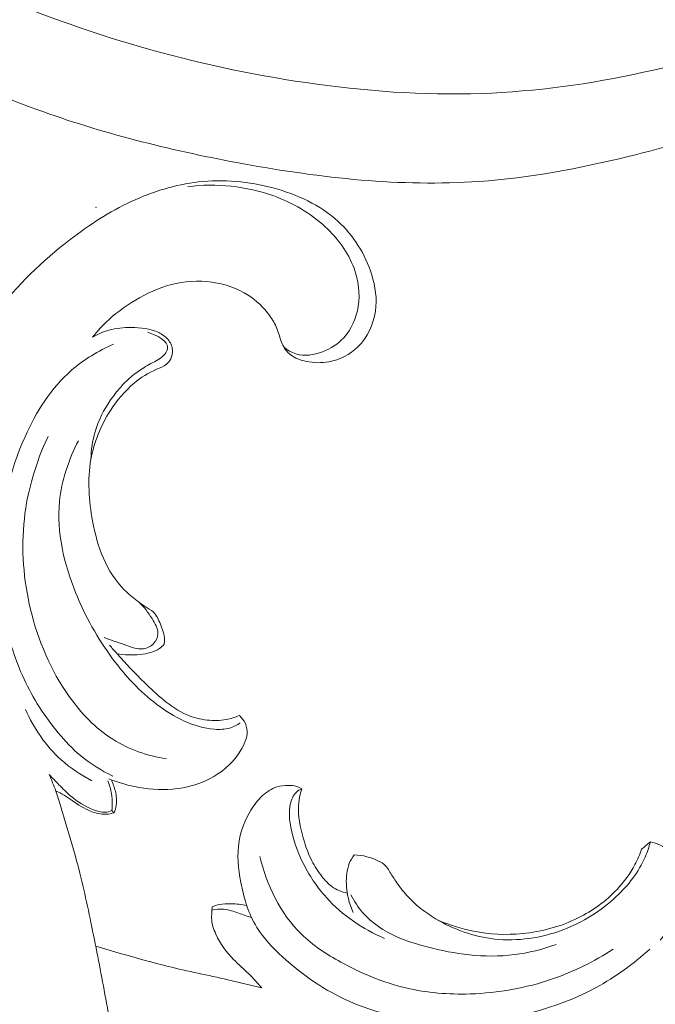
# Model space of a CAD drawing. Units: centimetres. Extents: x -449 to -282, y -129 to 107.
# Drawn here: x -379 to -375, y -24 to -18 of the extents above; entities that cross this region are included whole.
import ezdxf

# ---------------------------------------------------------------- set-up
doc = ezdxf.new("R2010")
doc.units = ezdxf.units.CM
doc.header["$MEASUREMENT"] = 0
doc.layers.add('layer 1', color=7, linetype='Continuous')

msp = doc.modelspace()

# ---------------------------------------------------------------- linework, layer by layer
at = {"layer": 'layer 1', "color": 250, "lineweight": 20}
for points, knots in [([(-448.95959, -128.84197), (-448.95959, -128.84197), (-448.95959, 107.34372), (-448.95959, 107.34372), (-448.95959, 107.34372), (-448.95959, 107.34372), (-281.95958, 107.34372), (-281.95958, 107.34372), (-281.95958, 107.34372), (-281.95958, 107.34372), (-281.95958, -128.84197), (-281.95958, -128.84197), (-281.95958, -128.84197), (-281.95958, -128.84197), (-448.95959, -128.84197), (-448.95959, -128.84197)], [0, 0, 0, 0, 0.2, 0.2, 0.2, 0.2, 0.4, 0.4, 0.4, 0.4, 0.6, 0.6, 0.6, 0.6, 1, 1, 1, 1]), ([(-376.49122, -16.4247), (-376.37407, -16.50714), (-376.24937, -16.57918), (-376.11871, -16.6375), (-376.11871, -16.6375), (-375.91562, -16.72823), (-375.69838, -16.78556), (-375.47819, -16.81634), (-375.47819, -16.81634), (-375.2145, -16.85305), (-374.94665, -16.85146), (-374.68274, -16.81882), (-374.68274, -16.81882), (-374.21094, -16.76036), (-373.75175, -16.60239), (-373.32597, -16.37863), (-373.32597, -16.37863), (-372.98178, -16.19782), (-372.65944, -15.97397), (-372.38944, -15.69265), (-372.38944, -15.69265), (-372.16495, -15.45889), (-371.9767, -15.18551), (-371.84119, -14.88921), (-371.84119, -14.88921), (-371.76007, -14.71192), (-371.69793, -14.52639), (-371.64492, -14.33822), (-371.64492, -14.33822), (-371.59687, -14.16784), (-371.55627, -13.99515), (-371.5338, -13.81938), (-371.5338, -13.81938), (-371.50756, -13.61391), (-371.50608, -13.40411), (-371.5399, -13.19886), (-371.5399, -13.19886), (-371.56415, -13.05202), (-371.60642, -12.90753), (-371.67391, -12.77703), (-371.67391, -12.77703), (-371.72339, -12.68146), (-371.78642, -12.59337), (-371.84901, -12.5062), (-371.84901, -12.5062), (-371.86756, -12.48035), (-371.88602, -12.45461), (-371.90287, -12.42737), (-371.90287, -12.42737), (-371.9144, -12.40873), (-371.92518, -12.38943), (-371.93269, -12.36906), (-371.93269, -12.36906), (-371.95169, -12.31671), (-371.94844, -12.25699), (-371.93884, -12.19982), (-371.93884, -12.19982), (-371.92129, -12.09469), (-371.88218, -11.99807), (-371.82721, -11.90968), (-371.82721, -11.90968), (-371.77663, -11.8282), (-371.7126, -11.75377), (-371.63453, -11.70076), (-371.63453, -11.70076), (-371.55582, -11.6473), (-371.46289, -11.61548), (-371.36794, -11.60516), (-371.36794, -11.60516), (-371.25441, -11.59282), (-371.13799, -11.61105), (-371.03461, -11.65664), (-371.03461, -11.65664), (-370.9505, -11.69388), (-370.87495, -11.74916), (-370.8056, -11.81123), (-370.8056, -11.81123), (-370.69765, -11.90776), (-370.60436, -12.02062), (-370.53105, -12.14532), (-370.53105, -12.14532), (-370.46562, -12.25653), (-370.41618, -12.37716), (-370.3732, -12.49974), (-370.3732, -12.49974), (-370.32985, -12.62295), (-370.29317, -12.7482), (-370.26638, -12.87597), (-370.26638, -12.87597), (-370.20651, -13.16052), (-370.19533, -13.45762), (-370.22359, -13.74825), (-370.22359, -13.74825), (-370.25346, -14.05472), (-370.32723, -14.35392), (-370.41624, -14.64885), (-370.41624, -14.64885), (-370.54356, -15.07072), (-370.70185, -15.48382), (-370.91936, -15.86352), (-370.91936, -15.86352), (-371.20728, -16.36613), (-371.5989, -16.81039), (-372.04613, -17.17519), (-372.04613, -17.17519), (-372.44958, -17.50435), (-372.89835, -17.76891), (-373.36761, -17.98232), (-373.36761, -17.98232), (-373.83801, -18.19625), (-374.32899, -18.35872), (-374.83039, -18.48088), (-374.83039, -18.48088), (-375.15323, -18.55943), (-375.48032, -18.62125), (-375.80952, -18.64443), (-375.80952, -18.64443), (-376.32499, -18.6807), (-376.84558, -18.62219), (-377.35732, -18.5287), (-377.35732, -18.5287), (-377.80552, -18.44696), (-378.24684, -18.33833), (-378.6739, -18.18619), (-378.6739, -18.18619), (-379.17373, -18.00802), (-379.65407, -17.77027), (-380.11571, -17.50295), (-380.11571, -17.50295), (-380.58227, -17.23287), (-381.02969, -16.93266), (-381.47774, -16.6329), (-381.47774, -16.6329), (-382.02205, -16.26869), (-382.56731, -15.90513), (-383.09399, -15.51529), (-383.09399, -15.51529), (-383.44394, -15.25634), (-383.78567, -14.98584), (-384.13818, -14.73053), (-384.13818, -14.73053), (-384.43897, -14.5127), (-384.74755, -14.30596), (-385.0674, -14.11848), (-385.0674, -14.11848), (-385.37578, -13.93771), (-385.69453, -13.77477), (-386.02503, -13.64098), (-386.02503, -13.64098), (-386.28115, -13.53733), (-386.5442, -13.45125), (-386.81213, -13.38617), (-386.81213, -13.38617), (-386.93565, -13.35622), (-387.06027, -13.33069), (-387.18551, -13.30954)], [0, 0, 0, 0, 0.025, 0.025, 0.025, 0.025, 0.05, 0.05, 0.05, 0.05, 0.075, 0.075, 0.075, 0.075, 0.1, 0.1, 0.1, 0.1, 0.125, 0.125, 0.125, 0.125, 0.15, 0.15, 0.15, 0.15, 0.175, 0.175, 0.175, 0.175, 0.2, 0.2, 0.2, 0.2, 0.225, 0.225, 0.225, 0.225, 0.25, 0.25, 0.25, 0.25, 0.275, 0.275, 0.275, 0.275, 0.3, 0.3, 0.3, 0.3, 0.325, 0.325, 0.325, 0.325, 0.35, 0.35, 0.35, 0.35, 0.375, 0.375, 0.375, 0.375, 0.4, 0.4, 0.4, 0.4, 0.425, 0.425, 0.425, 0.425, 0.45, 0.45, 0.45, 0.45, 0.475, 0.475, 0.475, 0.475, 0.5, 0.5, 0.5, 0.5, 0.525, 0.525, 0.525, 0.525, 0.55, 0.55, 0.55, 0.55, 0.575, 0.575, 0.575, 0.575, 0.6, 0.6, 0.6, 0.6, 0.625, 0.625, 0.625, 0.625, 0.65, 0.65, 0.65, 0.65, 0.675, 0.675, 0.675, 0.675, 0.7, 0.7, 0.7, 0.7, 0.725, 0.725, 0.725, 0.725, 0.75, 0.75, 0.75, 0.75, 0.775, 0.775, 0.775, 0.775, 0.8, 0.8, 0.8, 0.8, 0.825, 0.825, 0.825, 0.825, 0.85, 0.85, 0.85, 0.85, 0.875, 0.875, 0.875, 0.875, 0.9, 0.9, 0.9, 0.9, 0.925, 0.925, 0.925, 0.925, 0.95, 0.95, 0.95, 0.95, 1, 1, 1, 1]), ([(-371.90287, -12.42737), (-371.9085, -12.38598), (-371.90915, -12.34343), (-371.90286, -12.30207), (-371.90286, -12.30207), (-371.8907, -12.22242), (-371.85288, -12.14727), (-371.80339, -12.08295), (-371.80339, -12.08295), (-371.7549, -12.01997), (-371.69531, -11.96748), (-371.62751, -11.9296), (-371.62751, -11.9296), (-371.56577, -11.89511), (-371.49724, -11.87272), (-371.42762, -11.86323), (-371.42762, -11.86323), (-371.34017, -11.85128), (-371.25104, -11.85959), (-371.16412, -11.87818), (-371.16412, -11.87818), (-371.06061, -11.90033), (-370.96031, -11.93698), (-370.87002, -11.99209), (-370.87002, -11.99209), (-370.75858, -12.0601), (-370.66223, -12.15623), (-370.5897, -12.26633), (-370.5897, -12.26633), (-370.52924, -12.35816), (-370.48529, -12.45976), (-370.4472, -12.56345), (-370.4472, -12.56345), (-370.39605, -12.70254), (-370.35518, -12.84553), (-370.33229, -12.99177), (-370.33229, -12.99177), (-370.30917, -13.13914), (-370.30423, -13.28984), (-370.31084, -13.43935), (-370.31084, -13.43935), (-370.31813, -13.60454), (-370.33946, -13.76825), (-370.36418, -13.93173), (-370.36418, -13.93173), (-370.39337, -14.12487), (-370.42725, -14.31768), (-370.48226, -14.50441), (-370.48226, -14.50441), (-370.5382, -14.69438), (-370.61615, -14.87811), (-370.70767, -15.05367), (-370.70767, -15.05367), (-370.86582, -15.35682), (-371.06469, -15.63577), (-371.27986, -15.89986), (-371.27986, -15.89986), (-371.46433, -16.12619), (-371.66077, -16.34156), (-371.87445, -16.53818), (-371.87445, -16.53818), (-372.09638, -16.74246), (-372.33694, -16.92638), (-372.59162, -17.08557), (-372.59162, -17.08557), (-372.9425, -17.30472), (-373.32027, -17.47679), (-373.70655, -17.62139), (-373.70655, -17.62139), (-374.04136, -17.74663), (-374.38256, -17.85127), (-374.73043, -17.92799), (-374.73043, -17.92799), (-375.08034, -18.00516), (-375.43691, -18.0542), (-375.79414, -18.06671), (-375.79414, -18.06671), (-376.17941, -18.08027), (-376.56535, -18.05158), (-376.94778, -17.99547), (-376.94778, -17.99547), (-377.67949, -17.88817), (-378.39812, -17.68083), (-379.07536, -17.38305), (-379.07536, -17.38305), (-379.82974, -17.05143), (-380.53291, -16.60769), (-381.21354, -16.13686), (-381.21354, -16.13686), (-381.86614, -15.68542), (-382.49816, -15.20895), (-383.15201, -14.76093), (-383.15201, -14.76093), (-383.60025, -14.45374), (-384.05874, -14.15997), (-384.54015, -13.91162), (-384.54015, -13.91162), (-384.89799, -13.72701), (-385.2684, -13.56748), (-385.65089, -13.4404), (-385.65089, -13.4404), (-385.82156, -13.3836), (-385.99468, -13.33335), (-386.171, -13.30443), (-386.171, -13.30443), (-386.3816, -13.26981), (-386.59684, -13.26574), (-386.81225, -13.27429), (-386.81225, -13.27429), (-387.00747, -13.28215), (-387.20291, -13.30041), (-387.38917, -13.3566), (-387.38917, -13.3566), (-387.4889, -13.38665), (-387.58588, -13.42761), (-387.67814, -13.47711), (-387.67814, -13.47711), (-387.74457, -13.51268), (-387.80841, -13.55274), (-387.87027, -13.59605), (-387.87027, -13.59605), (-387.90821, -13.62258), (-387.94532, -13.65027), (-387.98331, -13.67619), (-387.98331, -13.67619), (-388.00636, -13.69193), (-388.02977, -13.70704), (-388.0543, -13.72106), (-388.0543, -13.72106), (-388.07685, -13.73393), (-388.10033, -13.74583), (-388.12555, -13.74948), (-388.12555, -13.74948), (-388.15401, -13.75372), (-388.18455, -13.74738), (-388.21018, -13.73396), (-388.21018, -13.73396), (-388.24548, -13.71547), (-388.27171, -13.68337), (-388.29441, -13.64951), (-388.29441, -13.64951), (-388.30666, -13.63111), (-388.31797, -13.61218), (-388.32457, -13.59177), (-388.32457, -13.59177), (-388.33724, -13.5521), (-388.33189, -13.50686), (-388.32459, -13.46396), (-388.32459, -13.46396), (-388.31952, -13.43434), (-388.31352, -13.40579), (-388.31029, -13.37674), (-388.31029, -13.37674), (-388.30536, -13.33328), (-388.30665, -13.28848), (-388.31153, -13.24484)], [0, 0, 0, 0, 0.025, 0.025, 0.025, 0.025, 0.05, 0.05, 0.05, 0.05, 0.075, 0.075, 0.075, 0.075, 0.1, 0.1, 0.1, 0.1, 0.125, 0.125, 0.125, 0.125, 0.15, 0.15, 0.15, 0.15, 0.175, 0.175, 0.175, 0.175, 0.2, 0.2, 0.2, 0.2, 0.225, 0.225, 0.225, 0.225, 0.25, 0.25, 0.25, 0.25, 0.275, 0.275, 0.275, 0.275, 0.3, 0.3, 0.3, 0.3, 0.325, 0.325, 0.325, 0.325, 0.35, 0.35, 0.35, 0.35, 0.375, 0.375, 0.375, 0.375, 0.4, 0.4, 0.4, 0.4, 0.425, 0.425, 0.425, 0.425, 0.45, 0.45, 0.45, 0.45, 0.475, 0.475, 0.475, 0.475, 0.5, 0.5, 0.5, 0.5, 0.525, 0.525, 0.525, 0.525, 0.55, 0.55, 0.55, 0.55, 0.575, 0.575, 0.575, 0.575, 0.6, 0.6, 0.6, 0.6, 0.625, 0.625, 0.625, 0.625, 0.65, 0.65, 0.65, 0.65, 0.675, 0.675, 0.675, 0.675, 0.7, 0.7, 0.7, 0.7, 0.725, 0.725, 0.725, 0.725, 0.75, 0.75, 0.75, 0.75, 0.775, 0.775, 0.775, 0.775, 0.8, 0.8, 0.8, 0.8, 0.825, 0.825, 0.825, 0.825, 0.85, 0.85, 0.85, 0.85, 0.875, 0.875, 0.875, 0.875, 0.9, 0.9, 0.9, 0.9, 0.925, 0.925, 0.925, 0.925, 0.95, 0.95, 0.95, 0.95, 1, 1, 1, 1]), ([(-378.34793, -19.6683), (-378.31526, -19.62715), (-378.27948, -19.5884), (-378.2408, -19.55297), (-378.2408, -19.55297), (-378.17978, -19.49704), (-378.1114, -19.44931), (-378.03871, -19.40887), (-378.03871, -19.40887), (-377.96312, -19.36665), (-377.8828, -19.33229), (-377.79872, -19.3144), (-377.79872, -19.3144), (-377.71076, -19.29573), (-377.61862, -19.29524), (-377.53002, -19.31213), (-377.53002, -19.31213), (-377.45875, -19.32585), (-377.3898, -19.35081), (-377.32914, -19.38928), (-377.32914, -19.38928), (-377.27228, -19.42534), (-377.22257, -19.47321), (-377.18347, -19.5283), (-377.18347, -19.5283), (-377.16537, -19.55375), (-377.14946, -19.58083), (-377.13801, -19.60968), (-377.13801, -19.60968), (-377.13235, -19.62383), (-377.12782, -19.63839), (-377.1233, -19.65296), (-377.1233, -19.65296), (-377.11736, -19.67247), (-377.11149, -19.69206), (-377.103, -19.71073), (-377.103, -19.71073), (-377.09035, -19.73823), (-377.07175, -19.76376), (-377.0482, -19.7825), (-377.0482, -19.7825), (-377.01865, -19.80612), (-376.98131, -19.81899), (-376.94348, -19.82669), (-376.94348, -19.82669), (-376.89462, -19.83666), (-376.84484, -19.83794), (-376.79626, -19.82896), (-376.79626, -19.82896), (-376.72548, -19.81587), (-376.65739, -19.78101), (-376.6052, -19.72996), (-376.6052, -19.72996), (-376.54206, -19.66837), (-376.50225, -19.58317), (-376.48988, -19.49669), (-376.48988, -19.49669), (-376.47842, -19.41622), (-376.4908, -19.33469), (-376.51498, -19.25691), (-376.51498, -19.25691), (-376.5567, -19.12284), (-376.63363, -19.00009), (-376.73552, -18.90668), (-376.73552, -18.90668), (-376.85333, -18.79864), (-377.00443, -18.7297), (-377.16113, -18.68755), (-377.16113, -18.68755), (-377.32178, -18.64428), (-377.48852, -18.62915), (-377.65214, -18.64781), (-377.65214, -18.64781), (-377.80466, -18.66514), (-377.95464, -18.71173), (-378.0945, -18.77707), (-378.0945, -18.77707), (-378.23712, -18.84361), (-378.36935, -18.92959), (-378.49408, -19.02576), (-378.49408, -19.02576), (-378.67609, -19.16591), (-378.84212, -19.32741), (-378.98156, -19.50927), (-378.98156, -19.50927), (-379.14073, -19.71681), (-379.26525, -19.95079), (-379.35604, -20.19672), (-379.35604, -20.19672), (-379.46345, -20.48741), (-379.52391, -20.79479), (-379.53367, -21.10252), (-379.53367, -21.10252), (-379.54463, -21.44751), (-379.49202, -21.793), (-379.40313, -22.12527), (-379.40313, -22.12527), (-379.34954, -22.32552), (-379.28271, -22.52103), (-379.22169, -22.71853), (-379.22169, -22.71853), (-379.16095, -22.91517), (-379.10594, -23.11387), (-379.05595, -23.31376), (-379.05595, -23.31376), (-379.03537, -23.396), (-379.01557, -23.47845), (-378.99683, -23.56111)], [0, 0, 0, 0, 0.0357143, 0.0357143, 0.0357143, 0.0357143, 0.0714286, 0.0714286, 0.0714286, 0.0714286, 0.1071429, 0.1071429, 0.1071429, 0.1071429, 0.1428571, 0.1428571, 0.1428571, 0.1428571, 0.1785714, 0.1785714, 0.1785714, 0.1785714, 0.2142857, 0.2142857, 0.2142857, 0.2142857, 0.25, 0.25, 0.25, 0.25, 0.2857143, 0.2857143, 0.2857143, 0.2857143, 0.3214286, 0.3214286, 0.3214286, 0.3214286, 0.3571429, 0.3571429, 0.3571429, 0.3571429, 0.3928571, 0.3928571, 0.3928571, 0.3928571, 0.4285714, 0.4285714, 0.4285714, 0.4285714, 0.4642857, 0.4642857, 0.4642857, 0.4642857, 0.5, 0.5, 0.5, 0.5, 0.5357143, 0.5357143, 0.5357143, 0.5357143, 0.5714286, 0.5714286, 0.5714286, 0.5714286, 0.6071429, 0.6071429, 0.6071429, 0.6071429, 0.6428571, 0.6428571, 0.6428571, 0.6428571, 0.6785714, 0.6785714, 0.6785714, 0.6785714, 0.7142857, 0.7142857, 0.7142857, 0.7142857, 0.75, 0.75, 0.75, 0.75, 0.7857143, 0.7857143, 0.7857143, 0.7857143, 0.8214286, 0.8214286, 0.8214286, 0.8214286, 0.8571429, 0.8571429, 0.8571429, 0.8571429, 0.8928571, 0.8928571, 0.8928571, 0.8928571, 0.9285714, 0.9285714, 0.9285714, 0.9285714, 1, 1, 1, 1]), ([(-377.09197, -19.73166), (-377.06871, -19.75139), (-377.04177, -19.768), (-377.01264, -19.7772), (-377.01264, -19.7772), (-376.95699, -19.7948), (-376.8937, -19.78483), (-376.83699, -19.76305), (-376.83699, -19.76305), (-376.78361, -19.74262), (-376.73609, -19.71179), (-376.69861, -19.67106), (-376.69861, -19.67106), (-376.64742, -19.61534), (-376.61503, -19.54109), (-376.60308, -19.46536), (-376.60308, -19.46536), (-376.58965, -19.38065), (-376.6016, -19.29417), (-376.63073, -19.21484), (-376.63073, -19.21484), (-376.66927, -19.10997), (-376.738, -19.01791), (-376.82009, -18.94204), (-376.82009, -18.94204), (-376.91725, -18.85209), (-377.03307, -18.78492), (-377.15766, -18.73981), (-377.15766, -18.73981), (-377.33698, -18.67489), (-377.53427, -18.65566), (-377.72278, -18.67857)], [0, 0, 0, 0, 0.1111111, 0.1111111, 0.1111111, 0.1111111, 0.2222222, 0.2222222, 0.2222222, 0.2222222, 0.3333333, 0.3333333, 0.3333333, 0.3333333, 0.4444444, 0.4444444, 0.4444444, 0.4444444, 0.5555556, 0.5555556, 0.5555556, 0.5555556, 0.6666667, 0.6666667, 0.6666667, 0.6666667, 0.7777778, 0.7777778, 0.7777778, 0.7777778, 1, 1, 1, 1]), ([(-378.34793, -19.6683), (-378.31413, -19.64794), (-378.27757, -19.63118), (-378.23974, -19.62064), (-378.23974, -19.62064), (-378.19258, -19.60756), (-378.14343, -19.6041), (-378.09372, -19.60431), (-378.09372, -19.60431), (-378.0315, -19.60473), (-377.9685, -19.61103), (-377.9132, -19.63747), (-377.9132, -19.63747), (-377.89072, -19.64822), (-377.8695, -19.66236), (-377.8531, -19.68145), (-377.8531, -19.68145), (-377.83613, -19.70111), (-377.82446, -19.72607), (-377.82241, -19.75188), (-377.82241, -19.75188), (-377.82078, -19.77189), (-377.82503, -19.7924), (-377.83429, -19.81043), (-377.83429, -19.81043), (-377.84122, -19.82401), (-377.85105, -19.83624), (-377.86271, -19.84564), (-377.86271, -19.84564), (-377.88131, -19.8607), (-377.90457, -19.86884), (-377.92699, -19.87838), (-377.92699, -19.87838), (-377.98115, -19.90157), (-378.03058, -19.93318), (-378.07513, -19.97052), (-378.07513, -19.97052), (-378.13573, -20.02136), (-378.18741, -20.0828), (-378.23055, -20.14998), (-378.23055, -20.14998), (-378.29334, -20.2477), (-378.33782, -20.35737), (-378.35797, -20.47044), (-378.35797, -20.47044), (-378.38166, -20.60344), (-378.37147, -20.74119), (-378.34701, -20.87455), (-378.34701, -20.87455), (-378.33145, -20.95883), (-378.31017, -21.04149), (-378.27609, -21.11956), (-378.27609, -21.11956), (-378.24271, -21.19592), (-378.19724, -21.26812), (-378.1387, -21.32695), (-378.1387, -21.32695), (-378.1126, -21.35304), (-378.08404, -21.37652), (-378.05483, -21.39893), (-378.05483, -21.39893), (-378.03786, -21.41194), (-378.02068, -21.42446), (-378.00237, -21.43599), (-378.00237, -21.43599), (-377.98398, -21.44744), (-377.96447, -21.45776), (-377.94912, -21.47226), (-377.94912, -21.47226), (-377.92713, -21.49312), (-377.91384, -21.52253), (-377.90168, -21.55209), (-377.90168, -21.55209), (-377.88767, -21.58603), (-377.87509, -21.62011), (-377.87516, -21.65582), (-377.87516, -21.65582), (-377.87516, -21.6653), (-377.87608, -21.67484), (-377.87749, -21.68432)], [0, 0, 0, 0, 0.047619, 0.047619, 0.047619, 0.047619, 0.0952381, 0.0952381, 0.0952381, 0.0952381, 0.1428571, 0.1428571, 0.1428571, 0.1428571, 0.1904762, 0.1904762, 0.1904762, 0.1904762, 0.2380952, 0.2380952, 0.2380952, 0.2380952, 0.2857143, 0.2857143, 0.2857143, 0.2857143, 0.3333333, 0.3333333, 0.3333333, 0.3333333, 0.3809524, 0.3809524, 0.3809524, 0.3809524, 0.4285714, 0.4285714, 0.4285714, 0.4285714, 0.4761905, 0.4761905, 0.4761905, 0.4761905, 0.5238095, 0.5238095, 0.5238095, 0.5238095, 0.5714286, 0.5714286, 0.5714286, 0.5714286, 0.6190476, 0.6190476, 0.6190476, 0.6190476, 0.6666667, 0.6666667, 0.6666667, 0.6666667, 0.7142857, 0.7142857, 0.7142857, 0.7142857, 0.7619048, 0.7619048, 0.7619048, 0.7619048, 0.8095238, 0.8095238, 0.8095238, 0.8095238, 0.8571429, 0.8571429, 0.8571429, 0.8571429, 0.9047619, 0.9047619, 0.9047619, 0.9047619, 1, 1, 1, 1]), ([(-378.35797, -20.47044), (-378.35677, -20.40913), (-378.348, -20.34747), (-378.33053, -20.28843), (-378.33053, -20.28843), (-378.30868, -20.21411), (-378.27312, -20.1439), (-378.22928, -20.07998), (-378.22928, -20.07998), (-378.20523, -20.0449), (-378.17879, -20.01181), (-378.14966, -19.98098), (-378.14966, -19.98098), (-378.11161, -19.94082), (-378.06919, -19.90462), (-378.02238, -19.87506), (-378.02238, -19.87506), (-377.9919, -19.85575), (-377.95959, -19.83942), (-377.9289, -19.82174), (-377.9289, -19.82174), (-377.91511, -19.81375), (-377.9016, -19.80562), (-377.88888, -19.79445), (-377.88888, -19.79445), (-377.87268, -19.78038), (-377.85776, -19.76164), (-377.85458, -19.74375), (-377.85458, -19.74375), (-377.84581, -19.69369), (-377.93067, -19.65055), (-377.98533, -19.63521)], [0, 0, 0, 0, 0.1111111, 0.1111111, 0.1111111, 0.1111111, 0.2222222, 0.2222222, 0.2222222, 0.2222222, 0.3333333, 0.3333333, 0.3333333, 0.3333333, 0.4444444, 0.4444444, 0.4444444, 0.4444444, 0.5555556, 0.5555556, 0.5555556, 0.5555556, 0.6666667, 0.6666667, 0.6666667, 0.6666667, 0.7777778, 0.7777778, 0.7777778, 0.7777778, 1, 1, 1, 1]), ([(-378.21075, -19.71356), (-378.30967, -19.75704), (-378.40442, -19.81389), (-378.48588, -19.88517), (-378.48588, -19.88517), (-378.6196, -20.00191), (-378.71746, -20.15733), (-378.79057, -20.32124), (-378.79057, -20.32124), (-378.8902, -20.54461), (-378.9438, -20.7839), (-378.95639, -21.02488), (-378.95639, -21.02488), (-378.96544, -21.1967), (-378.95356, -21.36923), (-378.91905, -21.53724), (-378.91905, -21.53724), (-378.89247, -21.66678), (-378.85244, -21.7935), (-378.79687, -21.913), (-378.79687, -21.913), (-378.73803, -22.03971), (-378.66167, -22.15836), (-378.57236, -22.26577), (-378.57236, -22.26577), (-378.52753, -22.31979), (-378.47945, -22.37099), (-378.42578, -22.41589), (-378.42578, -22.41589), (-378.36193, -22.46927), (-378.29016, -22.51389), (-378.21485, -22.5496)], [0, 0, 0, 0, 0.1111111, 0.1111111, 0.1111111, 0.1111111, 0.2222222, 0.2222222, 0.2222222, 0.2222222, 0.3333333, 0.3333333, 0.3333333, 0.3333333, 0.4444444, 0.4444444, 0.4444444, 0.4444444, 0.5555556, 0.5555556, 0.5555556, 0.5555556, 0.6666667, 0.6666667, 0.6666667, 0.6666667, 0.7777778, 0.7777778, 0.7777778, 0.7777778, 1, 1, 1, 1]), ([(-378.63946, -20.32004), (-378.71937, -20.49002), (-378.77438, -20.67401), (-378.7951, -20.8609), (-378.7951, -20.8609), (-378.81716, -21.05931), (-378.80061, -21.26084), (-378.75409, -21.45501), (-378.75409, -21.45501), (-378.70508, -21.65929), (-378.62271, -21.85523), (-378.50123, -22.02649), (-378.50123, -22.02649), (-378.42309, -22.13658), (-378.32869, -22.23635), (-378.21513, -22.30791), (-378.21513, -22.30791), (-378.10914, -22.37473), (-377.98639, -22.41702), (-377.86264, -22.43738)], [0, 0, 0, 0, 0.1666667, 0.1666667, 0.1666667, 0.1666667, 0.3333333, 0.3333333, 0.3333333, 0.3333333, 0.5, 0.5, 0.5, 0.5, 0.6666667, 0.6666667, 0.6666667, 0.6666667, 1, 1, 1, 1]), ([(-378.44006, -20.34761), (-378.50413, -20.47164), (-378.55051, -20.60839), (-378.5643, -20.74706), (-378.5643, -20.74706), (-378.58424, -20.94858), (-378.53524, -21.15385), (-378.45908, -21.34343), (-378.45908, -21.34343), (-378.39615, -21.49998), (-378.31469, -21.64578), (-378.21591, -21.77893), (-378.21591, -21.77893), (-378.13297, -21.89072), (-378.03772, -21.99361), (-377.92473, -22.07931), (-377.92473, -22.07931), (-377.81357, -22.16373), (-377.68509, -22.2314), (-377.54643, -22.24222), (-377.54643, -22.24222), (-377.51355, -22.2447), (-377.4801, -22.24406), (-377.44864, -22.23508), (-377.44864, -22.23508), (-377.42325, -22.2278), (-377.39907, -22.21507), (-377.37757, -22.19951)], [0, 0, 0, 0, 0.125, 0.125, 0.125, 0.125, 0.25, 0.25, 0.25, 0.25, 0.375, 0.375, 0.375, 0.375, 0.5, 0.5, 0.5, 0.5, 0.625, 0.625, 0.625, 0.625, 0.75, 0.75, 0.75, 0.75, 1, 1, 1, 1]), ([(-378.27121, -21.63949), (-378.22878, -21.65787), (-378.18501, -21.66997), (-378.14039, -21.68602), (-378.14039, -21.68602), (-378.09889, -21.70094), (-378.05653, -21.71925), (-378.01361, -21.71324), (-378.01361, -21.71324), (-377.98808, -21.70977), (-377.96242, -21.69768), (-377.94467, -21.67796), (-377.94467, -21.67796), (-377.92883, -21.66028), (-377.91935, -21.63652), (-377.91872, -21.61382), (-377.91872, -21.61382), (-377.91773, -21.57903), (-377.9371, -21.54665), (-377.95662, -21.5161), (-377.95662, -21.5161), (-377.98221, -21.47622), (-378.00795, -21.43959), (-378.04161, -21.4089)], [0, 0, 0, 0, 0.1428571, 0.1428571, 0.1428571, 0.1428571, 0.2857143, 0.2857143, 0.2857143, 0.2857143, 0.4285714, 0.4285714, 0.4285714, 0.4285714, 0.5714286, 0.5714286, 0.5714286, 0.5714286, 0.7142857, 0.7142857, 0.7142857, 0.7142857, 1, 1, 1, 1]), ([(-378.23628, -21.69026), (-378.21987, -21.70907), (-378.2034, -21.72766), (-378.18678, -21.74626), (-378.18678, -21.74626), (-378.12865, -21.81117), (-378.06898, -21.87481), (-378.00696, -21.93598), (-378.00696, -21.93598), (-377.96673, -21.9755), (-377.92558, -22.01411), (-377.88152, -22.04982), (-377.88152, -22.04982), (-377.83386, -22.08843), (-377.78288, -22.12385), (-377.72674, -22.14775), (-377.72674, -22.14775), (-377.68502, -22.16543), (-377.64047, -22.17689), (-377.59508, -22.18212), (-377.59508, -22.18212), (-377.55329, -22.18686), (-377.51079, -22.18636), (-377.46942, -22.17851), (-377.46942, -22.17851), (-377.4405, -22.17307), (-377.41208, -22.16402), (-377.385, -22.15221)], [0, 0, 0, 0, 0.125, 0.125, 0.125, 0.125, 0.25, 0.25, 0.25, 0.25, 0.375, 0.375, 0.375, 0.375, 0.5, 0.5, 0.5, 0.5, 0.625, 0.625, 0.625, 0.625, 0.75, 0.75, 0.75, 0.75, 1, 1, 1, 1]), ([(-374.48715, -23.45101), (-374.4605, -23.43256), (-374.43504, -23.41205), (-374.41135, -23.38978), (-374.41135, -23.38978), (-374.36426, -23.34537), (-374.32402, -23.29354), (-374.29157, -23.23747), (-374.29157, -23.23747), (-374.24921, -23.16428), (-374.22008, -23.08381), (-374.2041, -23.0008), (-374.2041, -23.0008), (-374.18388, -22.89615), (-374.18451, -22.78747), (-374.2058, -22.68402), (-374.2058, -22.68402), (-374.22086, -22.61083), (-374.24624, -22.54034), (-374.27856, -22.47295), (-374.27856, -22.47295), (-374.29843, -22.43144), (-374.32091, -22.39114), (-374.34948, -22.3555), (-374.34948, -22.3555), (-374.3789, -22.31887), (-374.41468, -22.28719), (-374.45342, -22.26075), (-374.45342, -22.26075), (-374.47103, -22.2488), (-374.48913, -22.23791), (-374.50723, -22.22674), (-374.50723, -22.22674), (-374.51784, -22.22023), (-374.52838, -22.21351), (-374.53764, -22.20524), (-374.53764, -22.20524), (-374.55624, -22.18877), (-374.5696, -22.16607), (-374.57731, -22.14196), (-374.57731, -22.14196), (-374.5923, -22.095), (-374.58579, -22.04254), (-374.56896, -21.99587), (-374.56896, -21.99587), (-374.56154, -21.97543), (-374.55221, -21.95606), (-374.5411, -21.93774), (-374.5411, -21.93774), (-374.50497, -21.87814), (-374.45003, -21.8297), (-374.3895, -21.79208), (-374.3895, -21.79208), (-374.3499, -21.76733), (-374.3079, -21.74725), (-374.26385, -21.73558), (-374.26385, -21.73558), (-374.16344, -21.70886), (-374.0525, -21.72561), (-373.95209, -21.76182), (-373.95209, -21.76182), (-373.85656, -21.79625), (-373.77051, -21.84808), (-373.69873, -21.91575), (-373.69873, -21.91575), (-373.64217, -21.96893), (-373.59444, -22.03193), (-373.55519, -22.0996), (-373.55519, -22.0996), (-373.47883, -22.2314), (-373.43463, -22.38096), (-373.41646, -22.53277), (-373.41646, -22.53277), (-373.40472, -22.63007), (-373.40373, -22.72821), (-373.41455, -22.82516), (-373.41455, -22.82516), (-373.42912, -22.95625), (-373.46518, -23.08509), (-373.51298, -23.20911), (-373.51298, -23.20911), (-373.57429, -23.368), (-373.65489, -23.51889), (-373.75191, -23.65833), (-373.75191, -23.65833), (-373.82382, -23.76178), (-373.90486, -23.85894), (-373.9936, -23.94853), (-373.9936, -23.94853), (-374.10907, -24.06513), (-374.23762, -24.16893), (-374.3755, -24.25817), (-374.3755, -24.25817), (-374.53198, -24.3595), (-374.70063, -24.44216), (-374.87627, -24.50268), (-374.87627, -24.50268), (-375.08642, -24.57509), (-375.30654, -24.61589), (-375.52723, -24.64057), (-375.52723, -24.64057), (-375.70139, -24.66001), (-375.8759, -24.66949), (-376.05055, -24.67119), (-376.05055, -24.67119), (-376.24967, -24.67317), (-376.44901, -24.66504), (-376.64699, -24.64495), (-376.64699, -24.64495), (-376.93634, -24.61568), (-377.22272, -24.56095), (-377.50506, -24.493), (-377.50506, -24.493), (-377.63842, -24.4609), (-377.77086, -24.42589), (-377.90358, -24.39146), (-377.90358, -24.39146), (-378.00689, -24.36466), (-378.11027, -24.33821), (-378.21365, -24.31134)], [0, 0, 0, 0, 0.0322581, 0.0322581, 0.0322581, 0.0322581, 0.0645161, 0.0645161, 0.0645161, 0.0645161, 0.0967742, 0.0967742, 0.0967742, 0.0967742, 0.1290323, 0.1290323, 0.1290323, 0.1290323, 0.1612903, 0.1612903, 0.1612903, 0.1612903, 0.1935484, 0.1935484, 0.1935484, 0.1935484, 0.2258065, 0.2258065, 0.2258065, 0.2258065, 0.2580645, 0.2580645, 0.2580645, 0.2580645, 0.2903226, 0.2903226, 0.2903226, 0.2903226, 0.3225806, 0.3225806, 0.3225806, 0.3225806, 0.3548387, 0.3548387, 0.3548387, 0.3548387, 0.3870968, 0.3870968, 0.3870968, 0.3870968, 0.4193548, 0.4193548, 0.4193548, 0.4193548, 0.4516129, 0.4516129, 0.4516129, 0.4516129, 0.483871, 0.483871, 0.483871, 0.483871, 0.516129, 0.516129, 0.516129, 0.516129, 0.5483871, 0.5483871, 0.5483871, 0.5483871, 0.5806452, 0.5806452, 0.5806452, 0.5806452, 0.6129032, 0.6129032, 0.6129032, 0.6129032, 0.6451613, 0.6451613, 0.6451613, 0.6451613, 0.6774194, 0.6774194, 0.6774194, 0.6774194, 0.7096774, 0.7096774, 0.7096774, 0.7096774, 0.7419355, 0.7419355, 0.7419355, 0.7419355, 0.7741935, 0.7741935, 0.7741935, 0.7741935, 0.8064516, 0.8064516, 0.8064516, 0.8064516, 0.8387097, 0.8387097, 0.8387097, 0.8387097, 0.8709677, 0.8709677, 0.8709677, 0.8709677, 0.9032258, 0.9032258, 0.9032258, 0.9032258, 0.9354839, 0.9354839, 0.9354839, 0.9354839, 1, 1, 1, 1]), ([(-377.87749, -21.68432), (-377.88633, -21.69429), (-377.89616, -21.70369), (-377.90691, -21.71147), (-377.90691, -21.71147), (-377.94269, -21.73763), (-377.989, -21.74633), (-378.03433, -21.75093), (-378.03433, -21.75093), (-378.0863, -21.75623), (-378.13707, -21.75623), (-378.18678, -21.74626)], [0, 0, 0, 0, 0.25, 0.25, 0.25, 0.25, 0.5, 0.5, 0.5, 0.5, 1, 1, 1, 1]), ([(-378.35132, -22.58057), (-378.42408, -22.54359), (-378.49267, -22.49763), (-378.55348, -22.44262), (-378.55348, -22.44262), (-378.65375, -22.35196), (-378.73287, -22.23678), (-378.78654, -22.11325)], [0, 0, 0, 0, 0.3333333, 0.3333333, 0.3333333, 0.3333333, 1, 1, 1, 1]), ([(-377.385, -22.15221), (-377.37686, -22.15907), (-377.36965, -22.1667), (-377.36308, -22.17512), (-377.36308, -22.17512), (-377.34844, -22.19372), (-377.33755, -22.2162), (-377.33366, -22.23918), (-377.33366, -22.23918), (-377.32631, -22.2826), (-377.34391, -22.32806), (-377.36696, -22.36879), (-377.36696, -22.36879), (-377.41158, -22.44792), (-377.47657, -22.50894), (-377.55194, -22.55278), (-377.55194, -22.55278), (-377.63383, -22.60058), (-377.72794, -22.62809), (-377.8222, -22.63622), (-377.8222, -22.63622), (-377.9062, -22.64343), (-377.99035, -22.63537), (-378.07237, -22.6184), (-378.07237, -22.6184), (-378.12972, -22.60645), (-378.186, -22.59019), (-378.24038, -22.5689)], [0, 0, 0, 0, 0.125, 0.125, 0.125, 0.125, 0.25, 0.25, 0.25, 0.25, 0.375, 0.375, 0.375, 0.375, 0.5, 0.5, 0.5, 0.5, 0.625, 0.625, 0.625, 0.625, 0.75, 0.75, 0.75, 0.75, 1, 1, 1, 1]), ([(-378.63204, -22.5397), (-378.6162, -22.57534), (-378.60135, -22.61154), (-378.58834, -22.64831), (-378.58834, -22.64831), (-378.56953, -22.70163), (-378.55461, -22.75629), (-378.53884, -22.81066), (-378.53884, -22.81066), (-378.51028, -22.90937), (-378.47902, -23.00724), (-378.45187, -23.10623), (-378.45187, -23.10623), (-378.41277, -23.24914), (-378.38194, -23.39452), (-378.35231, -23.53982), (-378.35231, -23.53982), (-378.32212, -23.68768), (-378.29313, -23.83561), (-378.26562, -23.98431), (-378.26562, -23.98431), (-378.23712, -24.13853), (-378.21032, -24.29359), (-378.20156, -24.45001), (-378.20156, -24.45001), (-378.1913, -24.6301), (-378.20502, -24.81183), (-378.22998, -24.99179), (-378.22998, -24.99179), (-378.25784, -25.19317), (-378.29977, -25.39236), (-378.3637, -25.58526), (-378.3637, -25.58526), (-378.40803, -25.71925), (-378.4629, -25.85021), (-378.53092, -25.97409), (-378.53092, -25.97409), (-378.5882, -26.07874), (-378.65474, -26.17823), (-378.72771, -26.27284), (-378.72771, -26.27284), (-378.8127, -26.38315), (-378.90632, -26.48667), (-379.00588, -26.58411), (-379.00588, -26.58411), (-379.09625, -26.6725), (-379.19157, -26.75593), (-379.29332, -26.83082), (-379.29332, -26.83082), (-379.42718, -26.92932), (-379.57234, -27.01311), (-379.72359, -27.08148), (-379.72359, -27.08148), (-379.86805, -27.14675), (-380.01824, -27.1978), (-380.16808, -27.24963), (-380.16808, -27.24963), (-380.29663, -27.29404), (-380.42504, -27.33901), (-380.55606, -27.37387), (-380.55606, -27.37387), (-380.67613, -27.40597), (-380.79839, -27.42952), (-380.91944, -27.45837), (-380.91944, -27.45837), (-380.97085, -27.4706), (-381.02197, -27.48383), (-381.07394, -27.49309), (-381.07394, -27.49309), (-381.12266, -27.50179), (-381.17216, -27.50702), (-381.22003, -27.51953), (-381.22003, -27.51953), (-381.25037, -27.52738), (-381.28006, -27.53813), (-381.3092, -27.55001)], [0, 0, 0, 0, 0.05, 0.05, 0.05, 0.05, 0.1, 0.1, 0.1, 0.1, 0.15, 0.15, 0.15, 0.15, 0.2, 0.2, 0.2, 0.2, 0.25, 0.25, 0.25, 0.25, 0.3, 0.3, 0.3, 0.3, 0.35, 0.35, 0.35, 0.35, 0.4, 0.4, 0.4, 0.4, 0.45, 0.45, 0.45, 0.45, 0.5, 0.5, 0.5, 0.5, 0.55, 0.55, 0.55, 0.55, 0.6, 0.6, 0.6, 0.6, 0.65, 0.65, 0.65, 0.65, 0.7, 0.7, 0.7, 0.7, 0.75, 0.75, 0.75, 0.75, 0.8, 0.8, 0.8, 0.8, 0.85, 0.85, 0.85, 0.85, 0.9, 0.9, 0.9, 0.9, 1, 1, 1, 1]), ([(-378.22136, -22.77686), (-378.23521, -22.78238), (-378.25006, -22.78634), (-378.26484, -22.78711), (-378.26484, -22.78711), (-378.29065, -22.7886), (-378.31639, -22.78082), (-378.341, -22.77121), (-378.341, -22.77121), (-378.39622, -22.74964), (-378.44607, -22.71902), (-378.4902, -22.68154), (-378.4902, -22.68154), (-378.51756, -22.65828), (-378.54259, -22.6324), (-378.56769, -22.60673), (-378.56769, -22.60673), (-378.58933, -22.58453), (-378.61097, -22.56247), (-378.63204, -22.5397)], [0, 0, 0, 0, 0.1666667, 0.1666667, 0.1666667, 0.1666667, 0.3333333, 0.3333333, 0.3333333, 0.3333333, 0.5, 0.5, 0.5, 0.5, 0.6666667, 0.6666667, 0.6666667, 0.6666667, 1, 1, 1, 1]), ([(-378.22136, -22.77686), (-378.2186, -22.75657), (-378.2174, -22.73613), (-378.21796, -22.71563), (-378.21796, -22.71563), (-378.21923, -22.66981), (-378.22949, -22.62406), (-378.24681, -22.58198)], [0, 0, 0, 0, 0.3333333, 0.3333333, 0.3333333, 0.3333333, 1, 1, 1, 1]), ([(-378.22397, -22.57513), (-378.2123, -22.59867), (-378.20382, -22.6237), (-378.19767, -22.64951), (-378.19767, -22.64951), (-378.1906, -22.67964), (-378.18678, -22.71103), (-378.19123, -22.74151), (-378.19123, -22.74151), (-378.19378, -22.75834), (-378.19873, -22.77488), (-378.2053, -22.79065)], [0, 0, 0, 0, 0.25, 0.25, 0.25, 0.25, 0.5, 0.5, 0.5, 0.5, 1, 1, 1, 1]), ([(-374.68889, -23.68655), (-374.79601, -23.78321), (-374.91403, -23.86912), (-375.04095, -23.93835), (-375.04095, -23.93835), (-375.30576, -24.08295), (-375.60904, -24.15514), (-375.91373, -24.16342), (-375.91373, -24.16342), (-376.17069, -24.17049), (-376.42864, -24.13202), (-376.65866, -24.03084), (-376.65866, -24.03084), (-376.8203, -23.9597), (-376.96823, -23.8576), (-377.10025, -23.73704), (-377.10025, -23.73704), (-377.16396, -23.67884), (-377.22399, -23.6164), (-377.26854, -23.54428), (-377.26854, -23.54428), (-377.3232, -23.45582), (-377.35431, -23.35287), (-377.37418, -23.248), (-377.37418, -23.248), (-377.39115, -23.15778), (-377.39977, -23.06628), (-377.385, -22.97683), (-377.385, -22.97683), (-377.37319, -22.90534), (-377.34639, -22.83527), (-377.30799, -22.77326), (-377.30799, -22.77326), (-377.28706, -22.73946), (-377.26267, -22.70799), (-377.23332, -22.68063), (-377.23332, -22.68063), (-377.20525, -22.65453), (-377.17272, -22.63205), (-377.13687, -22.6208), (-377.13687, -22.6208), (-377.1129, -22.61324), (-377.08752, -22.61076), (-377.06206, -22.61091), (-377.06206, -22.61091), (-377.04361, -22.61098), (-377.02515, -22.61246), (-377.00783, -22.61791), (-377.00783, -22.61791), (-376.99588, -22.62165), (-376.98449, -22.62724), (-376.97396, -22.63382)], [0, 0, 0, 0, 0.0714286, 0.0714286, 0.0714286, 0.0714286, 0.1428571, 0.1428571, 0.1428571, 0.1428571, 0.2142857, 0.2142857, 0.2142857, 0.2142857, 0.2857143, 0.2857143, 0.2857143, 0.2857143, 0.3571429, 0.3571429, 0.3571429, 0.3571429, 0.4285714, 0.4285714, 0.4285714, 0.4285714, 0.5, 0.5, 0.5, 0.5, 0.5714286, 0.5714286, 0.5714286, 0.5714286, 0.6428571, 0.6428571, 0.6428571, 0.6428571, 0.7142857, 0.7142857, 0.7142857, 0.7142857, 0.7857143, 0.7857143, 0.7857143, 0.7857143, 0.8571429, 0.8571429, 0.8571429, 0.8571429, 1, 1, 1, 1]), ([(-378.2053, -22.79065), (-378.22256, -22.79602), (-378.24052, -22.79956), (-378.25848, -22.80041), (-378.25848, -22.80041), (-378.29171, -22.80182), (-378.32509, -22.7939), (-378.35634, -22.78188), (-378.35634, -22.78188), (-378.40153, -22.76442), (-378.44232, -22.73861), (-378.4815, -22.71075), (-378.4815, -22.71075), (-378.49861, -22.69859), (-378.51544, -22.686), (-378.5334, -22.67525), (-378.5334, -22.67525), (-378.55079, -22.66479), (-378.56946, -22.65602), (-378.58834, -22.64831)], [0, 0, 0, 0, 0.1666667, 0.1666667, 0.1666667, 0.1666667, 0.3333333, 0.3333333, 0.3333333, 0.3333333, 0.5, 0.5, 0.5, 0.5, 0.6666667, 0.6666667, 0.6666667, 0.6666667, 1, 1, 1, 1]), ([(-376.97396, -22.63382), (-376.98654, -22.63933), (-376.99878, -22.64647), (-377.00882, -22.65566), (-377.00882, -22.65566), (-377.03074, -22.67575), (-377.04276, -22.70544), (-377.04919, -22.73521), (-377.04919, -22.73521), (-377.06022, -22.78598), (-377.05499, -22.83689), (-377.0453, -22.88675), (-377.0453, -22.88675), (-377.03003, -22.96608), (-377.00344, -23.04259), (-376.96844, -23.11493), (-376.96844, -23.11493), (-376.92743, -23.19964), (-376.87482, -23.27855), (-376.81168, -23.34848), (-376.81168, -23.34848), (-376.70703, -23.46445), (-376.57331, -23.55573), (-376.42998, -23.61619)], [0, 0, 0, 0, 0.1428571, 0.1428571, 0.1428571, 0.1428571, 0.2857143, 0.2857143, 0.2857143, 0.2857143, 0.4285714, 0.4285714, 0.4285714, 0.4285714, 0.5714286, 0.5714286, 0.5714286, 0.5714286, 0.7142857, 0.7142857, 0.7142857, 0.7142857, 1, 1, 1, 1]), ([(-376.97396, -22.63382), (-376.97969, -22.651), (-376.98435, -22.66853), (-376.98775, -22.68635), (-376.98775, -22.68635), (-376.99277, -22.71273), (-376.99503, -22.73974), (-376.99503, -22.76661), (-376.99503, -22.76661), (-376.99517, -22.84001), (-376.97905, -22.9127), (-376.95692, -22.98291), (-376.95692, -22.98291), (-376.94355, -23.02555), (-376.92807, -23.0672), (-376.90784, -23.10651), (-376.90784, -23.10651), (-376.88896, -23.14335), (-376.86598, -23.17807), (-376.8401, -23.21074), (-376.8401, -23.21074), (-376.82115, -23.23478), (-376.80072, -23.25762), (-376.77611, -23.27544), (-376.77611, -23.27544), (-376.74648, -23.29701), (-376.71092, -23.31122), (-376.67492, -23.31878)], [0, 0, 0, 0, 0.125, 0.125, 0.125, 0.125, 0.25, 0.25, 0.25, 0.25, 0.375, 0.375, 0.375, 0.375, 0.5, 0.5, 0.5, 0.5, 0.625, 0.625, 0.625, 0.625, 0.75, 0.75, 0.75, 0.75, 1, 1, 1, 1]), ([(-374.68571, -22.98121), (-374.69448, -23.01544), (-374.70565, -23.04924), (-374.71965, -23.08176), (-374.71965, -23.08176), (-374.76193, -23.18005), (-374.83038, -23.26702), (-374.90936, -23.3412), (-374.90936, -23.3412), (-375.01083, -23.43659), (-375.12984, -23.51105), (-375.25952, -23.55998), (-375.25952, -23.55998), (-375.40207, -23.61372), (-375.55735, -23.63663), (-375.70754, -23.62022), (-375.70754, -23.62022), (-375.84443, -23.60523), (-375.97709, -23.55771), (-376.09503, -23.48686), (-376.09503, -23.48686), (-376.16595, -23.44437), (-376.2315, -23.39338), (-376.28588, -23.33208), (-376.28588, -23.33208), (-376.31183, -23.30287), (-376.33516, -23.27134), (-376.35715, -23.23916), (-376.35715, -23.23916), (-376.37193, -23.21746), (-376.38607, -23.19554), (-376.4, -23.17298), (-376.4, -23.17298), (-376.40729, -23.16117), (-376.41464, -23.14915), (-376.42397, -23.13911), (-376.42397, -23.13911), (-376.43755, -23.12469), (-376.45537, -23.11436), (-376.47368, -23.10566), (-376.47368, -23.10566), (-376.49751, -23.09428), (-376.52198, -23.08565), (-376.54722, -23.07936), (-376.54722, -23.07936), (-376.57395, -23.07271), (-376.60146, -23.06868), (-376.62903, -23.06755)], [0, 0, 0, 0, 0.0769231, 0.0769231, 0.0769231, 0.0769231, 0.1538462, 0.1538462, 0.1538462, 0.1538462, 0.2307692, 0.2307692, 0.2307692, 0.2307692, 0.3076923, 0.3076923, 0.3076923, 0.3076923, 0.3846154, 0.3846154, 0.3846154, 0.3846154, 0.4615385, 0.4615385, 0.4615385, 0.4615385, 0.5384615, 0.5384615, 0.5384615, 0.5384615, 0.6153846, 0.6153846, 0.6153846, 0.6153846, 0.6923077, 0.6923077, 0.6923077, 0.6923077, 0.7692308, 0.7692308, 0.7692308, 0.7692308, 0.8461538, 0.8461538, 0.8461538, 0.8461538, 1, 1, 1, 1]), ([(-374.62058, -23.62673), (-374.59385, -23.59533), (-374.56974, -23.56245), (-374.54337, -23.53014), (-374.54337, -23.53014), (-374.52279, -23.50475), (-374.5008, -23.47965), (-374.48715, -23.45101), (-374.48715, -23.45101), (-374.46537, -23.40519), (-374.46509, -23.35004), (-374.46962, -23.29729), (-374.46962, -23.29729), (-374.47464, -23.23938), (-374.48546, -23.18444), (-374.50709, -23.13197), (-374.50709, -23.13197), (-374.52046, -23.09951), (-374.53799, -23.06798), (-374.56288, -23.04337), (-374.56288, -23.04337), (-374.59548, -23.01105), (-374.64066, -22.99062), (-374.68571, -22.98121)], [0, 0, 0, 0, 0.1428571, 0.1428571, 0.1428571, 0.1428571, 0.2857143, 0.2857143, 0.2857143, 0.2857143, 0.4285714, 0.4285714, 0.4285714, 0.4285714, 0.5714286, 0.5714286, 0.5714286, 0.5714286, 0.7142857, 0.7142857, 0.7142857, 0.7142857, 1, 1, 1, 1]), ([(-374.92987, -23.68683), (-375.05411, -23.76751), (-375.18824, -23.83419), (-375.32832, -23.88263), (-375.32832, -23.88263), (-375.50199, -23.94273), (-375.68477, -23.9749), (-375.86826, -23.98063), (-375.86826, -23.98063), (-376.01046, -23.98509), (-376.15323, -23.97356), (-376.29047, -23.9411), (-376.29047, -23.9411), (-376.43967, -23.90589), (-376.58251, -23.84593), (-376.71756, -23.77168), (-376.71756, -23.77168), (-376.8109, -23.72035), (-376.90049, -23.66215), (-376.97608, -23.58826), (-376.97608, -23.58826), (-377.11418, -23.45328), (-377.20539, -23.26575), (-377.24874, -23.07717)], [0, 0, 0, 0, 0.1428571, 0.1428571, 0.1428571, 0.1428571, 0.2857143, 0.2857143, 0.2857143, 0.2857143, 0.4285714, 0.4285714, 0.4285714, 0.4285714, 0.5714286, 0.5714286, 0.5714286, 0.5714286, 0.7142857, 0.7142857, 0.7142857, 0.7142857, 1, 1, 1, 1]), ([(-376.62903, -23.06755), (-376.64212, -23.08502), (-376.65364, -23.10404), (-376.66191, -23.12419), (-376.66191, -23.12419), (-376.67924, -23.16612), (-376.68306, -23.21279), (-376.68101, -23.25868), (-376.68101, -23.25868), (-376.67811, -23.32381), (-376.66361, -23.38737), (-376.63646, -23.44507)], [0, 0, 0, 0, 0.25, 0.25, 0.25, 0.25, 0.5, 0.5, 0.5, 0.5, 1, 1, 1, 1]), ([(-374.74305, -23.0305), (-374.75507, -23.06501), (-374.76971, -23.09873), (-374.78682, -23.13112), (-374.78682, -23.13112), (-374.81822, -23.19023), (-374.85817, -23.24489), (-374.9042, -23.29389), (-374.9042, -23.29389), (-374.97675, -23.37125), (-375.06443, -23.43432), (-375.15954, -23.48149), (-375.15954, -23.48149), (-375.27394, -23.53834), (-375.3991, -23.57214), (-375.52581, -23.5843), (-375.52581, -23.5843), (-375.63336, -23.5947), (-375.74205, -23.58953), (-375.84747, -23.56882), (-375.84747, -23.56882), (-375.92688, -23.55319), (-376.00452, -23.52872), (-376.07841, -23.49669)], [0, 0, 0, 0, 0.1428571, 0.1428571, 0.1428571, 0.1428571, 0.2857143, 0.2857143, 0.2857143, 0.2857143, 0.4285714, 0.4285714, 0.4285714, 0.4285714, 0.5714286, 0.5714286, 0.5714286, 0.5714286, 0.7142857, 0.7142857, 0.7142857, 0.7142857, 1, 1, 1, 1]), ([(-376.65124, -23.32989), (-376.62974, -23.37231), (-376.60344, -23.41276), (-376.57204, -23.44854), (-376.57204, -23.44854), (-376.51215, -23.51663), (-376.43352, -23.56811), (-376.35029, -23.60523), (-376.35029, -23.60523), (-376.28602, -23.63401), (-376.21892, -23.65416), (-376.15103, -23.6717), (-376.15103, -23.6717), (-376.05989, -23.69539), (-375.9674, -23.71448), (-375.87364, -23.72438), (-375.87364, -23.72438), (-375.77563, -23.7347), (-375.67621, -23.73498), (-375.57814, -23.72275), (-375.57814, -23.72275), (-375.48501, -23.71123), (-375.39302, -23.68839), (-375.30485, -23.65621)], [0, 0, 0, 0, 0.1428571, 0.1428571, 0.1428571, 0.1428571, 0.2857143, 0.2857143, 0.2857143, 0.2857143, 0.4285714, 0.4285714, 0.4285714, 0.4285714, 0.5714286, 0.5714286, 0.5714286, 0.5714286, 0.7142857, 0.7142857, 0.7142857, 0.7142857, 1, 1, 1, 1]), ([(-377.5622, -23.40901), (-377.56255, -23.41601), (-377.56283, -23.42294), (-377.56319, -23.4298), (-377.56319, -23.4298), (-377.56439, -23.44755), (-377.56637, -23.46537), (-377.56594, -23.48304), (-377.56594, -23.48304), (-377.56488, -23.51946), (-377.55307, -23.55531), (-377.53773, -23.5889), (-377.53773, -23.5889), (-377.5093, -23.65098), (-377.46872, -23.70585), (-377.42177, -23.75408), (-377.42177, -23.75408), (-377.38966, -23.78703), (-377.35473, -23.81701), (-377.32192, -23.84925), (-377.32192, -23.84925), (-377.29215, -23.87846), (-377.26422, -23.90964), (-377.23665, -23.94103)], [0, 0, 0, 0, 0.1428571, 0.1428571, 0.1428571, 0.1428571, 0.2857143, 0.2857143, 0.2857143, 0.2857143, 0.4285714, 0.4285714, 0.4285714, 0.4285714, 0.5714286, 0.5714286, 0.5714286, 0.5714286, 0.7142857, 0.7142857, 0.7142857, 0.7142857, 1, 1, 1, 1]), ([(-377.335, -23.40031), (-377.36866, -23.3931), (-377.40303, -23.38985), (-377.43775, -23.38865), (-377.43775, -23.38865), (-377.46348, -23.3878), (-377.48943, -23.38801), (-377.51454, -23.39331), (-377.51454, -23.39331), (-377.53094, -23.39671), (-377.54692, -23.40222), (-377.5622, -23.40901)], [0, 0, 0, 0, 0.25, 0.25, 0.25, 0.25, 0.5, 0.5, 0.5, 0.5, 1, 1, 1, 1]), ([(-377.30234, -23.48177), (-377.33062, -23.47003), (-377.35947, -23.46028), (-377.3886, -23.45009), (-377.3886, -23.45009), (-377.42, -23.43906), (-377.45168, -23.42747), (-377.48456, -23.42414), (-377.48456, -23.42414), (-377.51058, -23.4216), (-377.53745, -23.42428), (-377.56319, -23.4298)], [0, 0, 0, 0, 0.25, 0.25, 0.25, 0.25, 0.5, 0.5, 0.5, 0.5, 1, 1, 1, 1]), ([(-377.23665, -23.94103), (-377.31061, -23.92307), (-377.38457, -23.90497), (-377.45875, -23.88807), (-377.45875, -23.88807), (-377.58963, -23.85816), (-377.72143, -23.83172), (-377.85182, -23.79961), (-377.85182, -23.79961), (-377.95167, -23.77501), (-378.05066, -23.74701), (-378.14958, -23.71865), (-378.14958, -23.71865), (-378.2087, -23.70168), (-378.26774, -23.68464), (-378.32664, -23.66689)], [0, 0, 0, 0, 0.2, 0.2, 0.2, 0.2, 0.4, 0.4, 0.4, 0.4, 0.6, 0.6, 0.6, 0.6, 1, 1, 1, 1])]:
    msp.add_open_spline(points, degree=3, knots=knots, dxfattribs=at)
at = {"layer": 'layer 1', "lineweight": 20}
msp.add_open_spline([(-378.32495, -18.81363), (-378.32537, -18.81405), (-378.32537, -18.81462), (-378.32495, -18.81504), (-378.32495, -18.81504), (-378.32459, -18.8154), (-378.32396, -18.81547), (-378.32353, -18.81504), (-378.32353, -18.81504), (-378.32318, -18.81469), (-378.32318, -18.81398), (-378.32353, -18.81363), (-378.32353, -18.81363), (-378.32396, -18.8132), (-378.32459, -18.81327), (-378.32495, -18.81363)], degree=3, knots=[0, 0, 0, 0, 0.2, 0.2, 0.2, 0.2, 0.4, 0.4, 0.4, 0.4, 0.6, 0.6, 0.6, 0.6, 1, 1, 1, 1], dxfattribs=at)
at = {"layer": 'layer 1', "color": 250, "lineweight": 20}
for points in [[(-378.2053, -22.79065), (-378.21061, -22.78605), (-378.21605, -22.78146), (-378.22136, -22.77686)], [(-374.68571, -22.98121), (-374.7048, -22.99762), (-374.72389, -23.01402), (-374.74305, -23.0305)]]:
    msp.add_open_spline(points, degree=3, dxfattribs=at)

doc.saveas('drawing.dxf')
